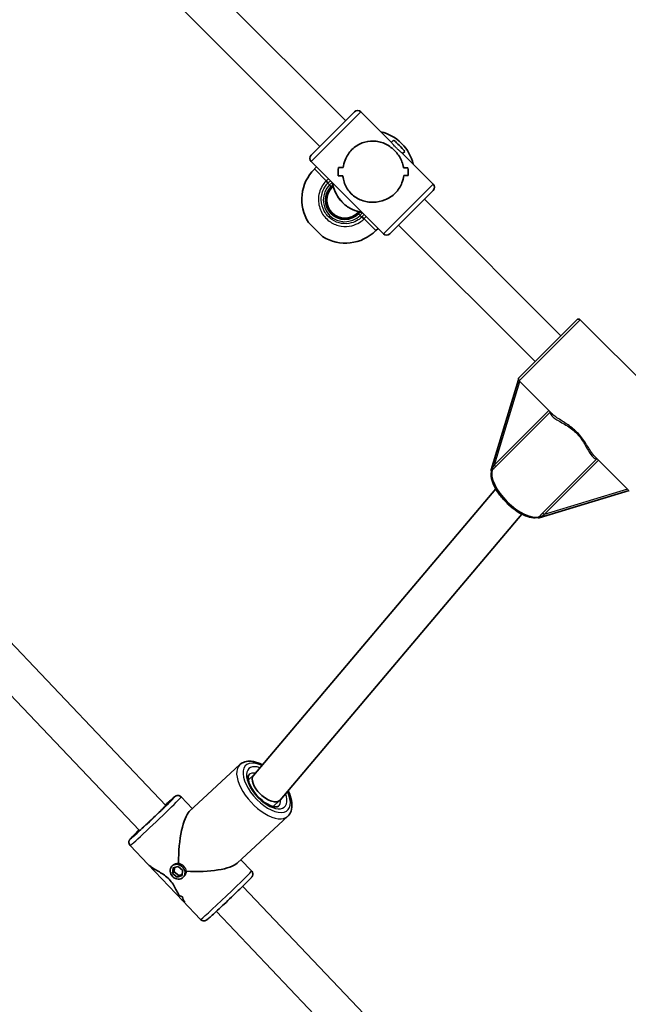
# Model space of a CAD drawing. Units: millimetres. Extents: x -5110 to 5320, y -4676 to 4973.
# Drawn here: x 538 to 806, y 1600 to 2034 of the extents above; entities that cross this region are included whole.
import ezdxf

# ---------------------------------------------------------------- set-up
doc = ezdxf.new("R2010")
doc.units = ezdxf.units.MM
doc.layers.add('Widoczne (ISO)', color=7, linetype='Continuous', lineweight=35)
doc.layers.add('Widoczne wąskie (ISO)', color=7, linetype='Continuous', lineweight=25)

msp = doc.modelspace()

# ---------------------------------------------------------------- linework, layer by layer
at = {"layer": 'Widoczne (ISO)'}
for p, q in [((681.63, 1989.32), (584.01, 2086.94)), ((670.32, 1978), (572.69, 2075.63)), ((666.43, 1974.11), (685.52, 1993.21)), ((688.35, 1993.21), (701.87, 1979.68)), ((702.69, 1980.68), (701.78, 1979.77)), ((706.13, 1979.38), (706.34, 1979.17)), ((706.65, 1974.91), (720.17, 1961.39)), ((707.64, 1975.73), (706.73, 1974.82)), ((666.43, 1971.29), (681.68, 1956.03)), ((668.8, 1968.92), (667.9, 1968.02)), ((709.08, 1968.48), (709.08, 1968.48)), ((675.62, 1959.97), (676.14, 1960.49)), ((720.17, 1958.56), (701.08, 1939.47)), ((682.99, 1954.72), (698.25, 1939.47)), ((776.38, 1894.56), (716.28, 1954.67)), ((686.93, 1948.66), (687.45, 1949.18)), ((671.41, 1938.3), (665.26, 1944.45)), ((765.07, 1883.25), (704.97, 1943.35)), ((695.88, 1941.83), (694.98, 1940.94)), ((758, 1876.18), (783.45, 1901.64)), ((832.95, 1853.55), (784.87, 1901.64)), ((757.74, 1875.21), (745.65, 1835.51)), ((772.68, 1860.09), (758, 1874.77)), ((440.58, 1857.94), (602.49, 1687.64)), ((806.08, 1826.68), (791.4, 1841.36)), ((437.98, 1837.45), (590.89, 1676.62)), ((747.74, 1827.14), (640.99, 1700.95)), ((766.83, 1814.33), (806.52, 1826.43)), ((759.27, 1815.98), (652.74, 1690.06)), ((635.05, 1705.68), (612.78, 1684.99)), ((641.07, 1701.04), (638.82, 1698.94)), ((609.21, 1691.46), (614.15, 1686.26)), ((652.58, 1689.89), (649.71, 1687.22)), ((656.15, 1682.97), (633.88, 1662.28)), ((586.74, 1670.1), (594.6, 1661.84)), ((609.89, 1645.76), (594.6, 1661.84)), ((605.13, 1660.97), (605.59, 1661.43)), ((605.63, 1660.17), (607.84, 1660.88)), ((607.84, 1660.88), (609.84, 1659.23)), ((635.51, 1663.8), (640.21, 1658.86)), ((605.42, 1657.8), (605.63, 1660.17)), ((605.42, 1657.8), (606.12, 1658.51)), ((607.42, 1656.15), (605.42, 1657.8)), ((606.28, 1660.38), (606.12, 1658.51)), ((606.12, 1658.51), (608.12, 1656.86)), ((607.42, 1656.15), (608.12, 1656.86)), ((609.63, 1656.86), (607.42, 1656.15)), ((608.12, 1656.86), (609.67, 1657.36)), ((609.84, 1659.23), (609.63, 1656.86)), ((610.13, 1656.06), (610.59, 1656.53)), ((636.3, 1652.08), (767.83, 1513.75)), ((609.89, 1645.76), (617.74, 1637.5)), ((610.75, 1645.11), (610.75, 1645.11)), ((624.71, 1641.06), (756.23, 1502.72))]:
    msp.add_line(p, q, dxfattribs=at)
for centre, radius, start, end in [((686.93, 1991.79), 2, 45, 135), ((692.7, 1965.95), 19, 45, 76.5009), ((692.91, 1965.73), 19, 13.4991, 45), ((667.84, 1972.7), 2, 135, 225), ((681.33, 1954.58), 19, 135, 212.2291), ((681.28, 1954.32), 8.5, 135, 315), ((718.75, 1959.97), 2, 315, 45), ((681.28, 1954.32), 8, 135, 315), ((681.55, 1954.37), 19, 237.7709, 315), ((699.66, 1940.88), 2, 225, 315), ((784.16, 1900.93), 1, 45, 135), ((758.71, 1875.47), 1, 135, 225)]:
    msp.add_arc(centre, radius, start, end, dxfattribs=at)
for centre, major_axis, ratio, start_param, end_param in [((705.17, 1978.21), (2.47, -2.47), 0.059648, 0, 3.141593), ((677.91, 1981.72), (0, -21.91), 0.02985, 0.703183, 0.92925), ((677.91, 1981.72), (0, 21.91), 0.02985, 3.844771, 4.070839), ((695.05, 1964.59), (-21.91, 0), 0.02985, 5.444735, 5.580002), ((695.05, 1964.59), (21.91, 0), 0.02985, 2.303142, 2.438414), ((691.55, 1968.09), (-21.91, 0), 0.02985, 5.242134, 5.353935), ((691.55, 1968.09), (21.91, 0), 0.02985, 2.100542, 2.212346), ((706.68, 1952.95), (0, -21.91), 0.02985, 2.3628, 2.362829), ((691.55, 1968.09), (-21.91, 0), 0.02985, 3.785084, 3.920356), ((691.55, 1968.09), (21.91, 0), 0.02985, 0.643496, 0.778767), ((706.68, 1952.95), (0, -21.91), 0.02985, 2.160228, 2.160253), ((695.05, 1964.59), (-21.91, 0), 0.02985, 4.011153, 4.122957), ((695.05, 1964.59), (21.91, 0), 0.02985, 0.869564, 0.981368), ((708.68, 1950.95), (0, -21.91), 0.02985, 2.272033, 2.498102), ((708.68, 1950.95), (0, 21.91), 0.02985, 5.413622, 5.63969), ((693.3, 1966.34), (15.96, 0), 0.94203, 3.897149, 3.956832), ((693.3, 1966.34), (0, 15.96), 0.94203, 2.326353, 2.386036), ((746.48, 1834.81), (-0.783, 0.783), 0.405617, 0.21292, 0.906039), ((766.13, 1815.16), (0.783, -0.783), 0.405617, 5.377146, 6.070265), ((646.87, 1695.5), (5.79, -5.53), 0.495925, 3.171375, 4.702784), ((642.42, 1691.37), (6.47, -6.96), 0.496225, 2.571957, 2.574738), ((646.87, 1695.5), (5.79, -5.53), 0.495925, 4.705758, 6.312967), ((642.42, 1691.37), (6.47, -6.96), 0.496225, 0.566854, 0.569607), ((613.48, 1664.48), (-0.65, -21.12), 0.256252, 3.389697, 4.82329), ((613.48, 1664.48), (21.23, -0.66), 0.274934, 4.62464, 6.011929), ((626.52, 1650.76), (-18.85, 0.14), 0.573234, 0.262647, 0.262677), ((611.77, 1666.27), (-0.15, -19.07), 0.586574, 5.980058, 6.11533), ((611.77, 1666.27), (0.15, 19.07), 0.586574, 2.838462, 2.973733), ((626.52, 1650.76), (-18.85, 0.14), 0.573234, 0.465223, 0.465249), ((615.18, 1662.69), (0.15, 19.07), 0.586574, 2.635864, 2.747669), ((615.18, 1662.69), (-0.15, -19.07), 0.586574, 5.777454, 5.889258), ((628.47, 1648.71), (18.85, -0.14), 0.573234, 3.268968, 3.495037), ((628.47, 1648.71), (-18.85, 0.14), 0.573234, 0.127379, 0.353448)]:
    msp.add_ellipse(centre, major_axis=major_axis, ratio=ratio, start_param=start_param, end_param=end_param, dxfattribs=at)
msp.add_ellipse((607.63, 1658.51), major_axis=(-2.5, 2.45), ratio=0.867961, dxfattribs=at)
for points, knots in [([(684.41, 1976.54), (685.05, 1977.17), (685.76, 1977.75), (687.27, 1978.75), (688.08, 1979.16), (690.54, 1980.12), (692.26, 1980.38), (694.62, 1980.32), (695.45, 1980.22), (697.11, 1979.85), (697.92, 1979.58), (699.51, 1978.89), (700.28, 1978.46), (701.76, 1977.45), (702.47, 1976.86), (703.15, 1976.19), (703.83, 1975.51), (704.41, 1974.79), (705.43, 1973.31), (705.85, 1972.54), (706.54, 1970.96), (706.81, 1970.14), (707.05, 1969.06), (707.1, 1968.8), (707.14, 1968.54)], [6.708994, 6.708994, 6.708994, 6.708994, 6.980533, 6.980533, 7.252073, 7.252073, 7.795151, 7.795151, 8.082695, 8.082695, 8.370238, 8.370238, 8.657782, 8.657782, 8.945325, 8.945325, 8.945325, 9.232869, 9.232869, 9.520412, 9.520412, 9.807956, 9.807956, 9.897439, 9.897439, 9.897439, 9.897439]), ([(707.14, 1968.55), (707.1, 1968.8), (707.05, 1969.06), (706.81, 1970.14), (706.54, 1970.96), (705.85, 1972.54), (705.43, 1973.31), (704.41, 1974.79), (703.83, 1975.51), (702.47, 1976.86), (701.76, 1977.45), (700.28, 1978.46), (699.51, 1978.89), (697.92, 1979.58), (697.11, 1979.85), (695.45, 1980.22), (694.62, 1980.32), (692.26, 1980.38), (690.54, 1980.12), (688.08, 1979.16), (687.27, 1978.75), (685.76, 1977.75), (685.05, 1977.17), (684.41, 1976.54)], [3.520602, 3.520602, 3.520602, 3.520602, 3.610032, 3.610032, 3.897576, 3.897576, 4.185119, 4.185119, 4.472663, 4.472663, 4.760206, 4.760206, 5.04775, 5.04775, 5.335293, 5.335293, 5.622837, 5.622837, 6.165915, 6.165915, 6.437455, 6.437455, 6.708994, 6.708994, 6.708994, 6.708994]), ([(680.48, 1968.65), (680.64, 1969.75), (680.94, 1970.87), (681.73, 1972.81), (682.16, 1973.64), (683.18, 1975.18), (683.77, 1975.9), (684.41, 1976.54)], [5.8167936, 5.8167936, 5.8167936, 5.8167936, 6.1659154, 6.1659154, 6.4374547, 6.4374547, 6.708994, 6.708994, 6.708994, 6.708994]), ([(684.41, 1976.54), (683.77, 1975.9), (683.18, 1975.18), (682.16, 1973.64), (681.73, 1972.81), (680.94, 1970.87), (680.64, 1969.75), (680.48, 1968.65)], [6.708994, 6.708994, 6.708994, 6.708994, 6.9805333, 6.9805333, 7.2520725, 7.2520725, 7.6011944, 7.6011944, 7.6011944, 7.6011944]), ([(703.5, 1957.44), (702.86, 1956.8), (702.14, 1956.22), (700.6, 1955.2), (699.77, 1954.76), (697.23, 1953.73), (695.45, 1953.4), (692.97, 1953.34), (692.09, 1953.4), (690.36, 1953.69), (689.5, 1953.91), (687.83, 1954.53), (687.03, 1954.92), (685.5, 1955.88), (684.77, 1956.45), (683.41, 1957.81), (682.84, 1958.54), (681.88, 1960.07), (681.49, 1960.87), (680.87, 1962.53), (680.65, 1963.39), (680.46, 1964.53), (680.43, 1964.8), (680.4, 1965.07)], [2.236331, 2.236331, 2.236331, 2.236331, 2.507871, 2.507871, 2.77941, 2.77941, 3.322488, 3.322488, 3.610032, 3.610032, 3.897576, 3.897576, 4.185119, 4.185119, 4.472663, 4.472663, 4.760206, 4.760206, 5.04775, 5.04775, 5.335293, 5.335293, 5.424723, 5.424723, 5.424723, 5.424723]), ([(680.4, 1965.07), (680.43, 1964.8), (680.46, 1964.53), (680.65, 1963.39), (680.87, 1962.53), (681.49, 1960.87), (681.88, 1960.07), (682.84, 1958.54), (683.41, 1957.81), (684.09, 1957.13), (684.77, 1956.45), (685.5, 1955.88), (687.03, 1954.92), (687.83, 1954.53), (689.5, 1953.91), (690.36, 1953.69), (692.09, 1953.4), (692.97, 1953.34), (695.45, 1953.4), (697.23, 1953.73), (699.77, 1954.76), (700.6, 1955.2), (702.14, 1956.22), (702.86, 1956.8), (703.5, 1957.44)], [7.993265, 7.993265, 7.993265, 7.993265, 8.082695, 8.082695, 8.370238, 8.370238, 8.657782, 8.657782, 8.945325, 8.945325, 8.945325, 9.232869, 9.232869, 9.520412, 9.520412, 9.807956, 9.807956, 10.095499, 10.095499, 10.638578, 10.638578, 10.910117, 10.910117, 11.181657, 11.181657, 11.181657, 11.181657]), ([(707.23, 1965.13), (707.11, 1964.08), (706.85, 1962.99), (706.12, 1961.11), (705.71, 1960.31), (704.72, 1958.79), (704.14, 1958.08), (703.5, 1957.44)], [10.2894052, 10.2894052, 10.2894052, 10.2894052, 10.638578, 10.638578, 10.9101173, 10.9101173, 11.1816566, 11.1816566, 11.1816566, 11.1816566]), ([(703.5, 1957.44), (704.14, 1958.08), (704.72, 1958.79), (705.71, 1960.31), (706.12, 1961.11), (706.85, 1962.99), (707.11, 1964.08), (707.23, 1965.13)], [2.2363313, 2.2363313, 2.2363313, 2.2363313, 2.5078706, 2.5078706, 2.7794099, 2.7794099, 3.1285317, 3.1285317, 3.1285317, 3.1285317]), ([(675.86, 1961.85), (675.88, 1961.74), (675.9, 1961.64), (676.21, 1959.9), (676.76, 1958.32), (678.33, 1955.41), (679.35, 1954.08), (681.75, 1951.81), (683.14, 1950.87), (685.96, 1949.56), (687.37, 1949.13), (688.81, 1948.9)], [2.509598, 2.509598, 2.509598, 2.509598, 2.530509, 2.530509, 2.850556, 2.850556, 3.170671, 3.170671, 3.490808, 3.490808, 3.773587, 3.773587, 3.773587, 3.773587]), ([(792.17, 1840.32), (792.18, 1840.32), (792.18, 1840.32), (792.23, 1840.36), (792.29, 1840.39), (792.35, 1840.42)], [-0.1751179, -0.1751179, -0.1751179, -0.1751179, -0.17455681, -0.17455681, -0.15405945, -0.15405945, -0.15405945, -0.15405945]), ([(745.98, 1835.23), (745.72, 1834.43), (745.66, 1833.54), (745.89, 1831.49), (746.24, 1830.3), (747.3, 1827.84), (748.02, 1826.56), (749.75, 1824.06), (750.75, 1822.84), (752.93, 1820.54), (754.11, 1819.47), (756.55, 1817.58), (757.8, 1816.76), (760.27, 1815.45), (761.5, 1814.96), (763.82, 1814.39), (764.92, 1814.32), (766.13, 1814.54), (766.34, 1814.6), (766.55, 1814.67)], [1.794445, 1.794445, 1.794445, 1.794445, 2.082918, 2.082918, 2.418967, 2.418967, 2.754675, 2.754675, 3.084823, 3.084823, 3.412981, 3.412981, 3.74207, 3.74207, 4.075361, 4.075361, 4.414248, 4.414248, 4.48874, 4.48874, 4.48874, 4.48874]), ([(745.75, 1835.04), (745.77, 1834.99), (745.8, 1834.94), (745.83, 1834.86), (745.85, 1834.83), (745.86, 1834.8)], [0, 0, 0, 0, 0.0200001, 0.0200001, 0.0334208, 0.0334208, 0.0334208, 0.0334208]), ([(766.11, 1814.54), (766.11, 1814.54), (766.12, 1814.54), (766.2, 1814.51), (766.28, 1814.47), (766.36, 1814.43)], [0.12630262, 0.12630262, 0.12630262, 0.12630262, 0.12731984, 0.12731984, 0.1572965, 0.1572965, 0.1572965, 0.1572965]), ([(635.05, 1705.68), (635.66, 1706.25), (636.41, 1706.67), (638.13, 1707.2), (639.11, 1707.27), (641.34, 1707.06), (642.61, 1706.71), (644.25, 1706.01), (644.61, 1705.84), (644.98, 1705.65)], [1.5939477, 1.5939477, 1.5939477, 1.5939477, 1.8291148, 1.8291148, 2.0982228, 2.0982228, 2.4324653, 2.4324653, 2.5273332, 2.5273332, 2.5273332, 2.5273332]), ([(652.06, 1687.36), (651.93, 1687.24), (651.76, 1687.14), (651.08, 1687.02), (650.6, 1687.03), (649.46, 1687.27), (648.83, 1687.48), (647.46, 1688.12), (646.72, 1688.55), (645.2, 1689.63), (644.42, 1690.27), (642.94, 1691.7), (642.23, 1692.49), (640.99, 1694.12), (640.44, 1694.95), (639.58, 1696.56), (639.25, 1697.34), (638.84, 1698.71), (638.74, 1699.31), (638.71, 1700.27), (638.78, 1700.62), (638.94, 1701.07), (639.03, 1701.19), (639.13, 1701.28)], [4.73554, 4.73554, 4.73554, 4.73554, 5.0497, 5.0497, 5.349598, 5.349598, 5.620563, 5.620563, 5.9035, 5.9035, 6.196847, 6.196847, 6.494995, 6.494995, 6.792411, 6.792411, 7.083292, 7.083292, 7.361891, 7.361891, 7.632013, 7.632013, 7.877133, 7.877133, 7.877133, 7.877133]), ([(609.21, 1691.46), (609.06, 1691.62), (608.89, 1691.75), (608.53, 1691.94), (608.34, 1692), (607.98, 1692.08), (607.81, 1692.09), (607.49, 1692.08), (607.36, 1692.05), (607.13, 1691.99), (607.05, 1691.96), (606.89, 1691.9), (606.84, 1691.87), (606.71, 1691.8), (606.65, 1691.77), (606.48, 1691.65), (606.4, 1691.59), (606, 1691.28), (605.62, 1690.96), (604.52, 1689.98), (603.8, 1689.33), (602.73, 1688.35), (602.49, 1688.13), (602.25, 1687.9)], [0.5193611, 0.5193611, 0.5193611, 0.5193611, 0.525851, 0.525851, 0.5329994, 0.5329994, 0.5422629, 0.5422629, 0.5551596, 0.5551596, 0.5709671, 0.5709671, 0.5908195, 0.5908195, 0.6240101, 0.6240101, 0.7172983, 0.7172983, 1.0314575, 1.0314575, 1.3661672, 1.3661672, 1.4585848, 1.4585848, 1.4585848, 1.4585848]), ([(656.24, 1694.2), (656.46, 1693.77), (656.66, 1693.34), (657.42, 1691.54), (657.8, 1690.18), (658.09, 1687.57), (658.01, 1686.3), (657.28, 1684.33), (656.79, 1683.57), (656.15, 1682.97)], [3.691185, 3.691185, 3.691185, 3.691185, 3.798458, 3.798458, 4.144912, 4.144912, 4.489204, 4.489204, 4.73554, 4.73554, 4.73554, 4.73554]), ([(603.97, 1689.17), (603.97, 1689.17), (603.96, 1689.16), (603.91, 1689.1), (603.81, 1688.99), (603.45, 1688.61), (603.12, 1688.28), (602.26, 1687.42), (601.7, 1686.86), (600.43, 1685.61), (599.71, 1684.92), (598.18, 1683.45), (597.37, 1682.68), (595.76, 1681.15), (594.96, 1680.39), (593.43, 1678.96), (592.71, 1678.29), (591.43, 1677.11), (590.87, 1676.59), (589.98, 1675.8), (589.63, 1675.5), (589.36, 1675.27), (589.31, 1675.23), (589.3, 1675.22), (589.3, 1675.22), (589.3, 1675.22)], [5.919623, 5.919623, 5.919623, 5.919623, 5.966501, 5.966501, 6.133524, 6.133524, 6.411136, 6.411136, 6.722197, 6.722197, 7.039236, 7.039236, 7.357719, 7.357719, 7.676493, 7.676493, 7.994866, 7.994866, 8.311464, 8.311464, 8.620025, 8.620025, 8.74023, 8.74023, 8.749618, 8.749618, 8.749618, 8.749618]), ([(590.65, 1676.88), (589.99, 1676.23), (589.39, 1675.64), (588.21, 1674.46), (587.68, 1673.92), (587.09, 1673.3), (586.93, 1673.12), (586.72, 1672.87), (586.66, 1672.8), (586.52, 1672.6), (586.48, 1672.54), (586.41, 1672.41), (586.39, 1672.37), (586.33, 1672.22), (586.28, 1672.11), (586.2, 1671.77), (586.17, 1671.56), (586.23, 1671.04), (586.3, 1670.77), (586.52, 1670.37), (586.62, 1670.23), (586.74, 1670.1)], [2.72173, 2.72173, 2.72173, 2.72173, 2.9749376, 2.9749376, 3.3009893, 3.3009893, 3.4809715, 3.4809715, 3.5709626, 3.5709626, 3.60031, 3.60031, 3.6125675, 3.6125675, 3.6312372, 3.6312372, 3.6459962, 3.6459962, 3.6557674, 3.6557674, 3.6609537, 3.6609537, 3.6609537, 3.6609537]), ([(594.6, 1661.84), (594.94, 1661.48), (595.36, 1661.13), (596.31, 1660.43), (596.89, 1660.05), (598.18, 1659.27), (598.89, 1658.86), (600.34, 1657.99), (601.09, 1657.53), (602.56, 1656.48), (603.28, 1655.88), (603.94, 1655.19), (604.6, 1654.5), (605.15, 1653.76), (606.11, 1652.25), (606.52, 1651.49), (607.29, 1650.03), (607.64, 1649.32), (608.08, 1648.48), (608.19, 1648.28), (608.29, 1648.1)], [7.530725, 7.530725, 7.530725, 7.530725, 7.795151, 7.795151, 8.082695, 8.082695, 8.370238, 8.370238, 8.657782, 8.657782, 8.945325, 8.945325, 8.945325, 9.232869, 9.232869, 9.520412, 9.520412, 9.807956, 9.807956, 9.897439, 9.897439, 9.897439, 9.897439]), ([(608.29, 1648.1), (608.19, 1648.28), (608.08, 1648.48), (607.64, 1649.32), (607.29, 1650.03), (606.52, 1651.49), (606.11, 1652.25), (605.15, 1653.76), (604.6, 1654.5), (603.28, 1655.88), (602.56, 1656.48), (601.09, 1657.53), (600.34, 1657.99), (598.89, 1658.86), (598.18, 1659.27), (596.89, 1660.05), (596.31, 1660.43), (595.36, 1661.13), (594.94, 1661.48), (594.6, 1661.84)], [3.520602, 3.520602, 3.520602, 3.520602, 3.610032, 3.610032, 3.897576, 3.897576, 4.185119, 4.185119, 4.472663, 4.472663, 4.760206, 4.760206, 5.04775, 5.04775, 5.335293, 5.335293, 5.622837, 5.622837, 5.887263, 5.887263, 5.887263, 5.887263]), ([(640.21, 1658.86), (640.36, 1658.7), (640.48, 1658.52), (640.66, 1658.15), (640.71, 1657.96), (640.77, 1657.59), (640.77, 1657.42), (640.74, 1657.1), (640.7, 1656.98), (640.63, 1656.75), (640.6, 1656.67), (640.53, 1656.52), (640.5, 1656.46), (640.42, 1656.34), (640.38, 1656.29), (640.26, 1656.12), (640.2, 1656.04), (639.87, 1655.66), (639.52, 1655.3), (638.5, 1654.25), (637.81, 1653.56), (636.22, 1651.99), (635.32, 1651.12), (633.39, 1649.26), (632.37, 1648.27), (630.27, 1646.27), (629.21, 1645.27), (627.16, 1643.34), (626.18, 1642.41), (624.37, 1640.74), (623.56, 1639.99), (622.17, 1638.74), (621.6, 1638.24), (620.95, 1637.68), (620.77, 1637.53), (620.51, 1637.33), (620.43, 1637.27), (620.23, 1637.15), (620.17, 1637.11), (620.04, 1637.05), (619.99, 1637.03), (619.84, 1636.97), (619.73, 1636.93), (619.38, 1636.87), (619.17, 1636.85), (618.65, 1636.94), (618.39, 1637.01), (618, 1637.26), (617.86, 1637.37), (617.74, 1637.5)], [5.763824, 5.763824, 5.763824, 5.763824, 5.770314, 5.770314, 5.777463, 5.777463, 5.786726, 5.786726, 5.799623, 5.799623, 5.81543, 5.81543, 5.835283, 5.835283, 5.868473, 5.868473, 5.961761, 5.961761, 6.275921, 6.275921, 6.61063, 6.61063, 6.933902, 6.933902, 7.255308, 7.255308, 7.576276, 7.576276, 7.897376, 7.897376, 8.219401, 8.219401, 8.545452, 8.545452, 8.725435, 8.725435, 8.815426, 8.815426, 8.844773, 8.844773, 8.857031, 8.857031, 8.8757, 8.8757, 8.890459, 8.890459, 8.900231, 8.900231, 8.905417, 8.905417, 8.905417, 8.905417])]:
    msp.add_open_spline(points, degree=3, knots=knots, dxfattribs=at)
for points in [[(675.27, 1960.33), (675.51, 1960.56), (675.76, 1960.79), (676.02, 1960.99)], [(687.96, 1949.06), (687.75, 1948.8), (687.53, 1948.54), (687.29, 1948.3)], [(609.63, 1646.04), (609.72, 1645.94), (609.8, 1645.85), (609.89, 1645.76)], [(609.89, 1645.76), (609.8, 1645.85), (609.72, 1645.94), (609.63, 1646.04)]]:
    msp.add_open_spline(points, degree=3, dxfattribs=at)
at = {"layer": 'Widoczne wąskie (ISO)'}
for p, q in [((688.35, 1993.21), (666.43, 1971.29)), ((667.9, 1968.02), (673.09, 1962.83)), ((672.91, 1962.65), (673.8, 1961.79)), ((673.8, 1961.79), (674.56, 1961.03)), ((675.27, 1960.33), (674.56, 1961.03)), ((698.25, 1939.47), (720.17, 1961.39)), ((687.29, 1948.3), (688, 1947.6)), ((688, 1947.6), (688.76, 1946.84)), ((689.61, 1945.95), (688.76, 1946.84)), ((689.79, 1946.13), (694.98, 1940.94)), ((784.87, 1901.64), (758, 1874.77)), ((747.15, 1837.75), (758.33, 1874.43)), ((771.09, 1861.68), (747.15, 1837.75)), ((747.6, 1836.82), (771.64, 1860.86)), ((792.17, 1840.32), (768.14, 1816.28)), ((769.06, 1815.84), (793, 1839.77)), ((805.75, 1827.01), (769.06, 1815.84))]:
    msp.add_line(p, q, dxfattribs=at)
msp.add_arc((681.28, 1954.32), 9.5, 135, 315, dxfattribs=at)
for centre, major_axis, ratio, start_param, end_param in [((673.96, 1961.96), (-1.38, 1.44), 0.017021, 0.90658, 1.571166), ((691.17, 1964.21), (-10.96, 10.96), 0.998219, 0.939226, 2.202367), ((688.92, 1947), (1.44, -1.38), 0.017021, 4.712019, 5.376605), ((770.87, 1861.46), (0.707, -0.707), 0.449257, 0.25268, 0.743446), ((770.87, 1861.46), (1, -0.017), 0.935725, 5.5975, 5.800891), ((757.57, 1826.26), (10.61, -10.61), 0.449257, 3.373648, 6.05113), ((745.39, 1836.1), (0.632, -0.775), 0.699864, 0.291774, 1.128186), ((746.84, 1837.43), (0.707, -0.707), 0.449257, 0.25268, 1.570796), ((767.41, 1814.08), (-0.775, 0.632), 0.699864, 5.154999, 5.991411), ((768.75, 1815.52), (-0.707, 0.707), 0.449257, 4.712389, 6.030505), ((645.6, 1694.32), (-10.55, 11.36), 0.496225, 0, 3.141593), ((646.87, 1695.5), (9.19, -9.89), 0.496225, 2.268829, 7.275443), ((646.87, 1695.5), (-7.83, 8.42), 0.496225, 5.546745, 10.280703), ((645.6, 1694.32), (-6.47, 6.96), 0.496225, 5.741776, 6.283185), ((596.6, 1682.23), (9.78, 9.3), 0.020098, 2.20507, 7.219708), ((597.98, 1680.78), (-11.23, -10.68), 0.020098, 0, 3.141593), ((646.87, 1695.5), (5.79, -5.53), 0.495925, 4.702784, 4.705758), ((596.6, 1682.23), (-7.61, -7.23), 0.020098, 5.578638, 10.129325), ((645.6, 1694.32), (6.47, -6.96), 0.496225, 0, 0.577972), ((628.98, 1648.18), (11.23, 10.68), 0.020098, 3.141593, 6.283185)]:
    msp.add_ellipse(centre, major_axis=major_axis, ratio=ratio, start_param=start_param, end_param=end_param, dxfattribs=at)
for points, knots in [([(706.65, 1974.91), (706.62, 1974.94), (706.58, 1974.97), (706.41, 1975.12), (706.19, 1975.29), (705.71, 1975.69), (705.41, 1975.94), (704.76, 1976.51), (704.42, 1976.83), (703.79, 1977.45), (703.47, 1977.8), (702.9, 1978.44), (702.65, 1978.75), (702.26, 1979.23), (702.09, 1979.44), (701.93, 1979.62), (701.9, 1979.66), (701.87, 1979.68)], [0.6199222, 0.6199222, 0.6199222, 0.6199222, 0.6616584, 0.6616584, 0.7939852, 0.7939852, 0.9263242, 0.9263242, 1.0586632, 1.0586632, 1.1910022, 1.1910022, 1.3233412, 1.3233412, 1.455668, 1.455668, 1.4974042, 1.4974042, 1.4974042, 1.4974042]), ([(706.65, 1974.91), (706.62, 1974.94), (706.58, 1974.97), (706.41, 1975.12), (706.19, 1975.29), (705.71, 1975.69), (705.41, 1975.94), (704.76, 1976.51), (704.42, 1976.83), (703.79, 1977.45), (703.47, 1977.8), (702.9, 1978.44), (702.65, 1978.75), (702.26, 1979.23), (702.09, 1979.44), (701.93, 1979.62), (701.9, 1979.66), (701.87, 1979.68)], [0.6199222, 0.6199222, 0.6199222, 0.6199222, 0.6616584, 0.6616584, 0.7939852, 0.7939852, 0.9263242, 0.9263242, 1.0586632, 1.0586632, 1.1910022, 1.1910022, 1.3233412, 1.3233412, 1.455668, 1.455668, 1.4974042, 1.4974042, 1.4974042, 1.4974042]), ([(672.91, 1962.65), (672.32, 1962.03), (671.8, 1961.35), (670.22, 1958.74), (669.62, 1956.54), (669.68, 1952.41), (670.2, 1950.48), (672.05, 1947.15), (673.36, 1945.73), (676.32, 1943.74), (677.94, 1943.11), (681.21, 1942.58), (682.85, 1942.66), (685.6, 1943.36), (686.75, 1943.86), (688.44, 1944.93), (689.05, 1945.41), (689.61, 1945.95)], [-3.268858, -3.268858, -3.268858, -3.268858, -3.039836, -3.039836, -2.451064, -2.451064, -1.929794, -1.929794, -1.426728, -1.426728, -0.96971, -0.96971, -0.538728, -0.538728, -0.207203, -0.207203, 0, 0, 0, 0]), ([(688.76, 1946.84), (688.26, 1946.36), (687.71, 1945.93), (686.19, 1944.97), (685.17, 1944.53), (682.7, 1943.9), (681.24, 1943.83), (678.32, 1944.3), (676.87, 1944.87), (674.21, 1946.65), (673.04, 1947.92), (671.38, 1950.9), (670.92, 1952.63), (670.86, 1956.33), (671.39, 1958.3), (672.81, 1960.63), (673.27, 1961.24), (673.8, 1961.79)], [0, 0, 0, 0, 0.207203, 0.207203, 0.538728, 0.538728, 0.96971, 0.96971, 1.426728, 1.426728, 1.929794, 1.929794, 2.451064, 2.451064, 3.039836, 3.039836, 3.268858, 3.268858, 3.268858, 3.268858]), ([(673.09, 1962.83), (673.06, 1962.8), (673.03, 1962.77), (672.97, 1962.71), (672.94, 1962.68), (672.91, 1962.65)], [-0.02300051, -0.02300051, -0.02300051, -0.02300051, -0.01150026, -0.01150026, 0, 0, 0, 0]), ([(673.8, 1961.79), (673.82, 1961.82), (673.85, 1961.84), (673.89, 1961.89), (673.92, 1961.91), (673.94, 1961.93)], [0, 0, 0, 0, 0.01150026, 0.01150026, 0.02300051, 0.02300051, 0.02300051, 0.02300051]), ([(688, 1947.6), (688.31, 1947.92), (688.6, 1948.26), (688.89, 1948.67), (688.93, 1948.71), (688.96, 1948.76)], [6.2734397, 6.2734397, 6.2734397, 6.2734397, 6.41994, 6.41994, 6.4377352, 6.4377352, 6.4377352, 6.4377352]), ([(688.89, 1946.98), (688.87, 1946.95), (688.85, 1946.93), (688.8, 1946.88), (688.78, 1946.86), (688.76, 1946.84)], [0, 0, 0, 0, 0.01150026, 0.01150026, 0.02300051, 0.02300051, 0.02300051, 0.02300051]), ([(689.61, 1945.95), (689.64, 1945.98), (689.67, 1946.01), (689.73, 1946.07), (689.76, 1946.1), (689.79, 1946.13)], [-0.02300051, -0.02300051, -0.02300051, -0.02300051, -0.01150026, -0.01150026, 0, 0, 0, 0]), ([(771.64, 1860.86), (771.64, 1860.79), (771.64, 1860.72), (771.74, 1860.03), (772.22, 1859.4), (773.91, 1857.97), (775.28, 1857.18), (777.62, 1855.83), (778.42, 1855.37), (780.08, 1854.32), (780.93, 1853.73), (782.23, 1852.67), (782.69, 1852.25), (783.13, 1851.81), (783.54, 1851.4), (783.93, 1850.97), (784.89, 1849.82), (785.41, 1849.08), (786.45, 1847.5), (786.94, 1846.65), (787.87, 1845.06), (788.29, 1844.3), (789.31, 1842.64), (789.89, 1841.81), (791.04, 1840.65), (791.61, 1840.32), (792.17, 1840.32)], [8.397907, 8.397907, 8.397907, 8.397907, 8.462266, 8.462266, 9.037795, 9.037795, 9.763866, 9.763866, 10.10957, 10.10957, 10.455274, 10.455274, 10.654694, 10.654694, 10.654694, 10.841423, 10.841423, 11.140188, 11.140188, 11.498112, 11.498112, 11.859969, 11.859969, 12.389722, 12.389722, 12.911437, 12.911437, 12.911437, 12.911437]), ([(791.4, 1841.36), (790.82, 1841.94), (790.23, 1842.72), (789.15, 1844.31), (788.66, 1845.09), (787.62, 1846.73), (787.06, 1847.6), (785.92, 1849.25), (785.34, 1850.02), (784.31, 1851.23), (783.89, 1851.69), (783.45, 1852.13), (782.98, 1852.6), (782.48, 1853.05), (781.12, 1854.2), (780.23, 1854.85), (778.51, 1856.01), (777.68, 1856.53), (775.28, 1858.06), (773.88, 1858.96), (772.84, 1859.93), (772.76, 1860.01), (772.68, 1860.09)], [-12.334207, -12.334207, -12.334207, -12.334207, -11.859969, -11.859969, -11.498112, -11.498112, -11.140188, -11.140188, -10.841423, -10.841423, -10.654694, -10.654694, -10.654694, -10.455274, -10.455274, -10.10957, -10.10957, -9.763866, -9.763866, -9.037795, -9.037795, -8.975139, -8.975139, -8.975139, -8.975139]), ([(746.15, 1836.16), (746.11, 1836.1), (746.07, 1836.04), (745.98, 1835.85), (745.92, 1835.72), (745.82, 1835.41), (745.78, 1835.22), (745.75, 1835.04)], [2.3911562, 2.3911562, 2.3911562, 2.3911562, 2.4223894, 2.4223894, 2.4723626, 2.4723626, 2.5315405, 2.5315405, 2.5315405, 2.5315405]), ([(745.98, 1835.23), (745.98, 1835.24), (745.99, 1835.24), (746.01, 1835.32), (746.04, 1835.38), (746.1, 1835.44), (746.13, 1835.46), (746.15, 1835.48)], [-2.47587477, -2.47587477, -2.47587477, -2.47587477, -2.47236262, -2.47236262, -2.42238942, -2.42238942, -2.39115616, -2.39115616, -2.39115616, -2.39115616]), ([(747.15, 1837.75), (746.98, 1837.46), (746.81, 1837.19), (746.47, 1836.65), (746.31, 1836.4), (746.15, 1836.16)], [0, 0, 0, 0, 0.1196181, 0.1196181, 0.2392362, 0.2392362, 0.2392362, 0.2392362]), ([(746.15, 1835.48), (746.38, 1835.67), (746.61, 1835.88), (747.1, 1836.33), (747.35, 1836.57), (747.6, 1836.82)], [-0.2392362, -0.2392362, -0.2392362, -0.2392362, -0.1196181, -0.1196181, 0, 0, 0, 0]), ([(766.36, 1814.43), (766.54, 1814.46), (766.72, 1814.51), (767.03, 1814.61), (767.17, 1814.66), (767.35, 1814.76), (767.42, 1814.8), (767.48, 1814.84)], [0.7104328, 0.7104328, 0.7104328, 0.7104328, 0.7696106, 0.7696106, 0.8195838, 0.8195838, 0.850817, 0.850817, 0.850817, 0.850817]), ([(766.8, 1814.84), (766.78, 1814.81), (766.76, 1814.79), (766.69, 1814.73), (766.64, 1814.7), (766.56, 1814.67), (766.56, 1814.67), (766.55, 1814.67)], [-0.85081705, -0.85081705, -0.85081705, -0.85081705, -0.8195838, -0.8195838, -0.76961059, -0.76961059, -0.76609844, -0.76609844, -0.76609844, -0.76609844]), ([(768.14, 1816.28), (767.89, 1816.03), (767.65, 1815.78), (767.19, 1815.3), (766.98, 1815.06), (766.8, 1814.84)], [0, 0, 0, 0, 0.1195882, 0.1195882, 0.2391763, 0.2391763, 0.2391763, 0.2391763]), ([(767.48, 1814.84), (767.72, 1814.99), (767.97, 1815.16), (768.5, 1815.49), (768.78, 1815.66), (769.06, 1815.84)], [-0.2391763, -0.2391763, -0.2391763, -0.2391763, -0.1195882, -0.1195882, 0, 0, 0, 0]), ([(605.59, 1661.43), (605.62, 1661.46), (605.65, 1661.49), (605.68, 1661.52), (605.68, 1661.52), (605.68, 1661.52)], [1.57391961, 1.57391961, 1.57391961, 1.57391961, 1.58799482, 1.58799482, 1.58816926, 1.58816926, 1.58816926, 1.58816926]), ([(605.59, 1661.43), (605.62, 1661.46), (605.65, 1661.49), (605.68, 1661.52), (605.68, 1661.52), (605.68, 1661.52)], [1.57391961, 1.57391961, 1.57391961, 1.57391961, 1.58799482, 1.58799482, 1.58816926, 1.58816926, 1.58816926, 1.58816926]), ([(605.68, 1661.52), (605.96, 1661.78), (606.32, 1662), (607.14, 1662.28), (607.6, 1662.33), (608.03, 1662.31)], [1.5881693, 1.5881693, 1.5881693, 1.5881693, 1.7203216, 1.7203216, 1.8526484, 1.8526484, 1.8526484, 1.8526484]), ([(608.03, 1662.31), (608.42, 1662.25), (608.84, 1662.1), (609.64, 1661.66), (610.01, 1661.37), (610.31, 1661.05)], [1.3233412, 1.3233412, 1.3233412, 1.3233412, 1.455668, 1.455668, 1.5879948, 1.5879948, 1.5879948, 1.5879948]), ([(608.03, 1662.31), (608.42, 1662.25), (608.84, 1662.1), (609.64, 1661.66), (610.01, 1661.37), (610.31, 1661.05)], [1.3233412, 1.3233412, 1.3233412, 1.3233412, 1.455668, 1.455668, 1.5879948, 1.5879948, 1.5879948, 1.5879948]), ([(610.31, 1661.05), (610.62, 1660.73), (610.89, 1660.35), (611.28, 1659.54), (611.4, 1659.11), (611.44, 1658.72)], [1.5879948, 1.5879948, 1.5879948, 1.5879948, 1.7203216, 1.7203216, 1.8526484, 1.8526484, 1.8526484, 1.8526484]), ([(611.44, 1658.72), (611.43, 1658.3), (611.35, 1657.85), (611.04, 1657.1), (610.83, 1656.78), (610.59, 1656.53)], [0.264678, 0.264678, 0.264678, 0.264678, 0.3970048, 0.3970048, 0.5152564, 0.5152564, 0.5152564, 0.5152564]), ([(611.44, 1658.72), (611.43, 1658.3), (611.35, 1657.85), (611.04, 1657.1), (610.83, 1656.78), (610.59, 1656.53)], [0.264678, 0.264678, 0.264678, 0.264678, 0.3970048, 0.3970048, 0.5152564, 0.5152564, 0.5152564, 0.5152564])]:
    msp.add_open_spline(points, degree=3, knots=knots, dxfattribs=at)
for points in [[(674.07, 1963.64), (673.73, 1963.39), (673.4, 1963.12), (673.09, 1962.83)], [(673.94, 1961.93), (674.26, 1962.23), (674.6, 1962.51), (674.96, 1962.75)], [(675.72, 1961.99), (675.31, 1961.71), (674.92, 1961.39), (674.56, 1961.03)], [(689.71, 1948), (689.47, 1947.64), (689.2, 1947.29), (688.89, 1946.98)], [(689.79, 1946.13), (690.08, 1946.44), (690.36, 1946.77), (690.6, 1947.11)]]:
    msp.add_open_spline(points, degree=3, dxfattribs=at)

doc.saveas('drawing.dxf')
